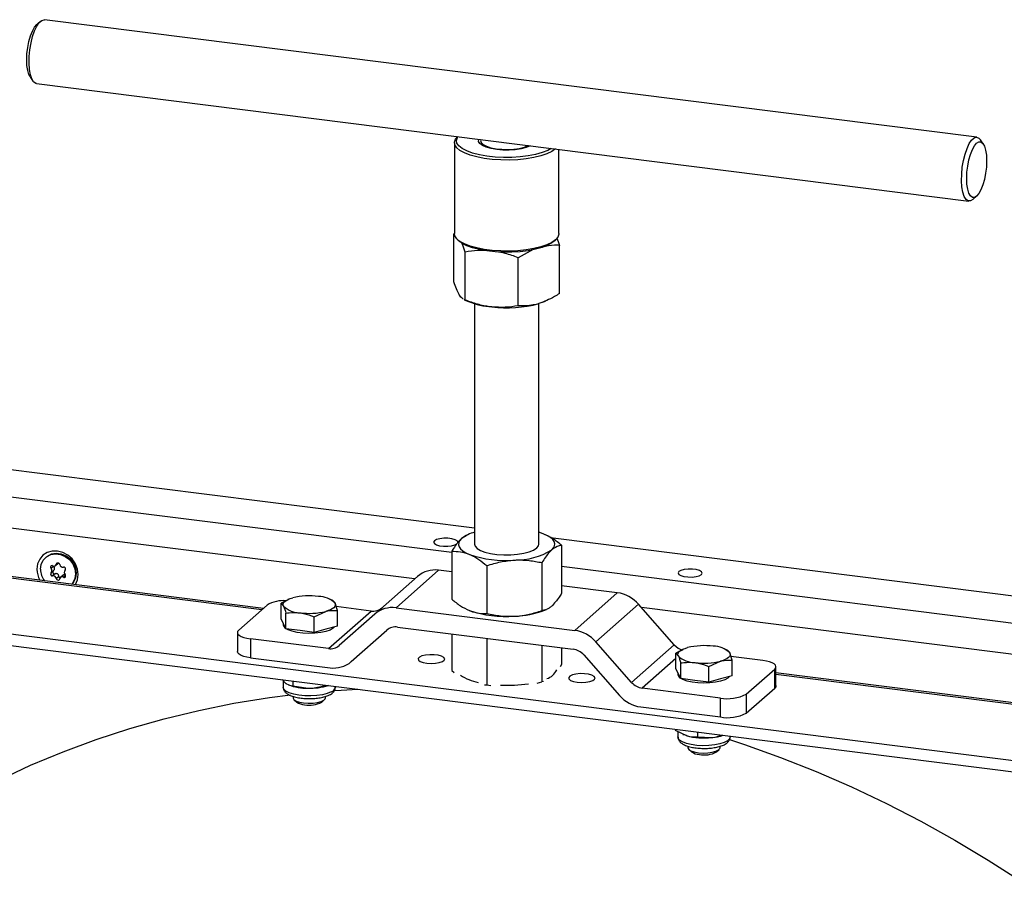
# Model space of a CAD drawing. Units: millimetres. Extents: x 82 to 2010, y 40 to 2880.
# Drawn here: x 1393 to 1638, y 1064 to 1279 of the extents above; entities that cross this region are included whole.
import ezdxf

# ---------------------------------------------------------------- set-up
doc = ezdxf.new("R2010")
doc.units = ezdxf.units.MM
doc.header["$LTSCALE"] = 10

msp = doc.modelspace()

# ---------------------------------------------------------------- linework, layer by layer
at = {"color": 7, "linetype": 'Continuous', "lineweight": 25}
for p, q in [((1397.82, 1278.246), (1396.885, 1277.421)), ((1630.803, 1249.414), (1398.82, 1278.641)), ((1395.248, 1264.428), (1395.949, 1263.397)), ((1396.82, 1262.766), (1628.803, 1233.539)), ((1500.812, 1248.076), (1500.812, 1225.449)), ((1632.375, 1247.752), (1631.674, 1248.783)), ((1526.812, 1225.449), (1526.812, 1246.389)), ((1629.803, 1233.934), (1630.738, 1234.759)), ((1500.812, 1225.493), (1500.636, 1225.396)), ((1500.636, 1213.464), (1500.636, 1225.396)), ((1501.651, 1223.917), (1502.119, 1223.504)), ((1525.504, 1223.504), (1525.972, 1223.917)), ((1526.988, 1210.604), (1526.988, 1222.537)), ((1503.509, 1208.945), (1503.509, 1220.878)), ((1520.43, 1221.5), (1516.685, 1219.448)), ((1516.685, 1207.516), (1516.685, 1219.448)), ((1503.259, 1209.033), (1504.325, 1208.574)), ((1503.509, 1208.945), (1503.275, 1209.07)), ((1505.812, 1208.042), (1505.812, 1148.233)), ((1521.812, 1148.233), (1521.812, 1208.042)), ((1523.299, 1208.574), (1523.453, 1208.641)), ((1276.665, 1181.141), (1505.812, 1152.271)), ((1269.028, 1175.333), (1500.137, 1146.216)), ((1490.89, 1139.586), (1269.028, 1167.538)), ((1452.888, 1131.933), (1274.224, 1154.442)), ((1453.276, 1132.275), (1274.974, 1154.738)), ((1503.879, 1150.375), (1502.587, 1149.647)), ((1504.325, 1150.682), (1503.888, 1150.494)), ((1524.757, 1149.884), (1769.061, 1119.105)), ((1500.137, 1146.476), (1500.137, 1134.543)), ((1527.486, 1147.968), (1527.486, 1136.036)), ((1399.316, 1145.098), (1399.122, 1144.926)), ((1265.113, 1141.693), (1748.722, 1080.764)), ((1401.047, 1142.725), (1400.45, 1142.199)), ((1400.465, 1141.132), (1401.066, 1141.662)), ((1401.592, 1142.956), (1402.259, 1143.545)), ((1402.1, 1143.561), (1401.788, 1143.285)), ((1403.967, 1141.779), (1403.929, 1141.746)), ((1403.962, 1141.774), (1403.944, 1141.759)), ((1496.893, 1141.756), (1486.286, 1132.402)), ((1500.137, 1141.347), (1496.893, 1141.756)), ((1508.913, 1142.902), (1508.913, 1130.969)), ((1522.587, 1143.648), (1522.587, 1131.715)), ((1527.486, 1142.77), (1769.061, 1112.335)), ((1401.457, 1140.879), (1400.86, 1140.352)), ((1402.384, 1140.222), (1401.788, 1139.696)), ((1403.47, 1140.51), (1402.803, 1139.921)), ((1404.059, 1140.477), (1403.535, 1140.015)), ((1480.995, 1130.859), (1491.602, 1140.213)), ((1265.113, 1138.864), (1748.722, 1077.935)), ((1541.337, 1136.156), (1527.486, 1137.901)), ((1459.432, 1134.374), (1457.682, 1133.544)), ((1459.564, 1134.533), (1459.393, 1134.46)), ((1470.558, 1134.225), (1469.841, 1134.533)), ((1530.73, 1126.802), (1541.337, 1136.156)), ((1447.136, 1126.859), (1454.207, 1133.095)), ((1457.682, 1129.66), (1457.682, 1133.544)), ((1457.682, 1133.544), (1458.288, 1132.857)), ((1471.723, 1131.775), (1471.117, 1133.556)), ((1480.083, 1131.617), (1471.405, 1132.71)), ((1471.723, 1127.891), (1471.723, 1131.775)), ((1486.286, 1132.402), (1530.73, 1126.802)), ((1523.299, 1131.829), (1523.735, 1132.017)), ((1546.628, 1133.281), (1536.022, 1123.926)), ((1555.501, 1123.22), (1546.628, 1133.281)), ((1769.061, 1104.54), (1547.34, 1132.474)), ((1458.288, 1128.425), (1457.682, 1129.66)), ((1458.894, 1127.191), (1458.894, 1131.075)), ((1465.915, 1130.19), (1468.819, 1131.53)), ((1465.915, 1126.306), (1465.915, 1130.19)), ((1469.476, 1122.263), (1480.083, 1131.617)), ((1480.995, 1130.859), (1472.122, 1123.034)), ((1458.202, 1128.599), (1458.202, 1128.21)), ((1458.894, 1127.191), (1458.288, 1128.425)), ((1462.404, 1126.749), (1458.894, 1127.191)), ((1468.819, 1127.099), (1465.915, 1126.306)), ((1471.723, 1127.891), (1468.819, 1127.099)), ((1475.154, 1119.043), (1484.027, 1126.868)), ((1486.673, 1127.639), (1530.344, 1122.137)), ((1446.813, 1126.27), (1446.813, 1121.556)), ((1450.045, 1124.711), (1450.045, 1119.997)), ((1469.476, 1122.263), (1450.045, 1124.711)), ((1465.915, 1126.306), (1462.404, 1126.749)), ((1500.137, 1125.943), (1500.137, 1116.819)), ((1508.913, 1124.837), (1508.913, 1113.244)), ((1522.587, 1123.114), (1522.587, 1113.99)), ((1527.486, 1122.497), (1527.486, 1118.311)), ((1544.895, 1113.866), (1536.022, 1123.926)), ((1544.895, 1113.866), (1555.501, 1123.22)), ((1557.651, 1122), (1555.9, 1121.169)), ((1557.782, 1122.159), (1557.612, 1122.086)), ((1568.776, 1121.851), (1568.06, 1122.159)), ((1450.045, 1119.997), (1469.863, 1117.5)), ((1532.99, 1120.699), (1541.862, 1110.638)), ((1555.9, 1119.801), (1547.54, 1112.428)), ((1555.9, 1117.285), (1555.9, 1121.169)), ((1555.9, 1121.169), (1556.506, 1120.482)), ((1569.942, 1119.4), (1569.336, 1121.182)), ((1577.578, 1119.334), (1569.623, 1120.336)), ((1527.486, 1118.311), (1527.132, 1117.754)), ((1556.506, 1116.051), (1555.9, 1117.285)), ((1557.112, 1114.816), (1557.112, 1118.7)), ((1564.133, 1117.816), (1567.037, 1119.155)), ((1564.133, 1113.932), (1564.133, 1117.816)), ((1569.942, 1115.516), (1569.942, 1119.4)), ((1573.417, 1110.949), (1580.488, 1117.186)), ((1580.488, 1112.472), (1580.488, 1117.186)), ((1580.811, 1113.061), (1580.811, 1117.775)), ((1500.137, 1116.819), (1500.775, 1116.341)), ((1556.421, 1116.225), (1556.421, 1115.835)), ((1557.112, 1114.816), (1556.506, 1116.051)), ((1560.623, 1114.374), (1557.112, 1114.816)), ((1567.037, 1114.724), (1564.133, 1113.932)), ((1569.942, 1115.516), (1567.037, 1114.724)), ((1767.938, 1092.631), (1580.811, 1116.207)), ((1767.188, 1092.335), (1580.811, 1115.816)), ((1457.934, 1114.571), (1458.896, 1113.622)), ((1458.202, 1114.306), (1458.202, 1112.672)), ((1459.434, 1113.325), (1459.564, 1113.269)), ((1460.582, 1114.237), (1460.582, 1113.052)), ((1460.582, 1113.052), (1464.329, 1112.432)), ((1468.075, 1113.293), (1468.075, 1112.908)), ((1469.372, 1113.13), (1468.075, 1112.908)), ((1471.202, 1112.672), (1471.202, 1112.899)), ((1508.276, 1113.283), (1508.913, 1113.244)), ((1508.913, 1113.244), (1509.906, 1113.081)), ((1521.418, 1113.666), (1522.587, 1113.99)), ((1522.945, 1114.119), (1522.587, 1113.99)), ((1566.972, 1109.98), (1547.54, 1112.428)), ((1564.133, 1113.932), (1560.623, 1114.374)), ((1573.417, 1106.235), (1580.488, 1112.472)), ((1460.702, 1110.363), (1460.702, 1110.004)), ((1468.702, 1110.004), (1468.702, 1110.369)), ((1566.972, 1105.266), (1566.972, 1109.98)), ((1573.417, 1110.949), (1573.417, 1106.235)), ((1460.961, 1109.533), (1461.607, 1108.963)), ((1467.798, 1108.963), (1468.444, 1109.533)), ((1547.154, 1107.762), (1566.972, 1105.266)), ((1555.755, 1102.247), (1555.755, 1102.024)), ((1555.755, 1102.024), (1558.513, 1100.629)), ((1556.421, 1101.687), (1556.421, 1100.298)), ((1557.671, 1100.942), (1557.782, 1100.894)), ((1561.271, 1101.552), (1561.271, 1100.328)), ((1561.271, 1100.328), (1564.854, 1100.152)), ((1569.421, 1100.298), (1569.421, 1100.525)), ((1558.921, 1097.983), (1558.921, 1097.63)), ((1566.921, 1097.63), (1566.921, 1097.991)), ((1559.179, 1097.159), (1559.825, 1096.589)), ((1566.017, 1096.589), (1566.663, 1097.159))]:
    msp.add_line(p, q, dxfattribs=at)
at = {"color": 7, "linetype": 'Continuous', "lineweight": 25, "flags": 128}
for points in [[(1395.248, 1264.428), (1394.95, 1265), (1394.655, 1265.991), (1394.472, 1267.225), (1394.41, 1268.639), (1394.472, 1270.162), (1394.655, 1271.718), (1394.95, 1273.23), (1395.342, 1274.62), (1395.811, 1275.82), (1396.334, 1276.77), (1396.885, 1277.421)], [(1396.82, 1262.766), (1396.633, 1262.811), (1396.109, 1263.189), (1395.665, 1263.919), (1395.321, 1264.967), (1395.095, 1266.282), (1394.996, 1267.804), (1395.029, 1269.462), (1395.193, 1271.178), (1395.479, 1272.872), (1395.875, 1274.464), (1396.362, 1275.88), (1396.917, 1277.055), (1397.514, 1277.932), (1398.126, 1278.471), (1398.723, 1278.648), (1398.82, 1278.641)], [(1525.922, 1246.501), (1525.05, 1245.898), (1523.821, 1245.311), (1522.319, 1244.799), (1520.585, 1244.377), (1518.666, 1244.056), (1516.615, 1243.845), (1514.487, 1243.749), (1512.341, 1243.771), (1510.235, 1243.91), (1508.227, 1244.163), (1506.371, 1244.523), (1504.718, 1244.979), (1503.313, 1245.521), (1502.194, 1246.131), (1501.392, 1246.795), (1500.929, 1247.494), (1500.818, 1248.209), (1501.061, 1248.92), (1501.651, 1249.608)], [(1524.907, 1246.629), (1524.013, 1246.14), (1522.646, 1245.6), (1521.024, 1245.144), (1519.195, 1244.787), (1517.211, 1244.538), (1515.13, 1244.404), (1513.01, 1244.389), (1510.913, 1244.494), (1508.9, 1244.716), (1507.028, 1245.048), (1505.351, 1245.48), (1503.918, 1246.001), (1502.769, 1246.595), (1501.938, 1247.245), (1501.448, 1247.933), (1501.315, 1248.638), (1501.54, 1249.341), (1501.683, 1249.555)], [(1629.803, 1233.934), (1629.195, 1233.574), (1628.615, 1233.584), (1628.091, 1233.962), (1627.647, 1234.692), (1627.304, 1235.74), (1627.078, 1237.055), (1626.979, 1238.577), (1627.012, 1240.235), (1627.176, 1241.951), (1627.462, 1243.644), (1627.858, 1245.237), (1628.345, 1246.653), (1628.9, 1247.828), (1629.497, 1248.705), (1630.109, 1249.244), (1630.706, 1249.42), (1631.261, 1249.225), (1631.674, 1248.783)], [(1519.699, 1247.285), (1519.645, 1247.257), (1518.637, 1246.857), (1517.388, 1246.542), (1515.959, 1246.327), (1514.423, 1246.223), (1512.856, 1246.236), (1511.337, 1246.365), (1509.942, 1246.603), (1508.741, 1246.939), (1507.794, 1247.355), (1507.149, 1247.832), (1506.838, 1248.344), (1506.877, 1248.866), (1506.891, 1248.899)], [(1507.37, 1248.838), (1507.312, 1248.574), (1507.469, 1248.074), (1507.968, 1247.599), (1508.781, 1247.175), (1509.866, 1246.826), (1511.164, 1246.569), (1512.604, 1246.418), (1514.11, 1246.383), (1515.599, 1246.464), (1516.992, 1246.658), (1518.214, 1246.953), (1519.198, 1247.335), (1519.22, 1247.345)], [(1630.738, 1234.759), (1630.188, 1234.439), (1629.665, 1234.465), (1629.195, 1234.838), (1628.804, 1235.537), (1628.509, 1236.529), (1628.326, 1237.762), (1628.264, 1239.176), (1628.326, 1240.699), (1628.509, 1242.256), (1628.804, 1243.767), (1629.195, 1245.157), (1629.665, 1246.358), (1630.188, 1247.307), (1630.738, 1247.958), (1631.289, 1248.278), (1631.812, 1248.252), (1632.282, 1247.879), (1632.673, 1247.18), (1632.968, 1246.188), (1633.151, 1244.955), (1633.213, 1243.541), (1633.151, 1242.018), (1632.968, 1240.462), (1632.673, 1238.95), (1632.282, 1237.56), (1631.812, 1236.359), (1631.289, 1235.41), (1630.738, 1234.759)], [(1526.812, 1225.449), (1526.806, 1225.316), (1526.563, 1224.605), (1525.972, 1223.917), (1525.05, 1223.27), (1523.821, 1222.683), (1522.319, 1222.172), (1520.585, 1221.75), (1518.666, 1221.429), (1516.615, 1221.217), (1514.487, 1221.121), (1512.341, 1221.143), (1510.235, 1221.282), (1508.227, 1221.536), (1506.371, 1221.895), (1504.718, 1222.352), (1503.313, 1222.893), (1502.194, 1223.504), (1501.392, 1224.168), (1500.929, 1224.867), (1500.812, 1225.449)], [(1525.504, 1223.504), (1525.087, 1223.179), (1524.013, 1222.57), (1522.646, 1222.029), (1521.024, 1221.574), (1519.195, 1221.217), (1517.211, 1220.968), (1515.13, 1220.834), (1513.01, 1220.819), (1510.913, 1220.924), (1508.9, 1221.146), (1507.028, 1221.477), (1505.351, 1221.91), (1503.918, 1222.431), (1502.769, 1223.025), (1502.119, 1223.504)], [(1523.299, 1208.574), (1522.932, 1208.424), (1521.836, 1208.05)], [(1501.649, 1148.719), (1501.48, 1149.05), (1500.971, 1149.353), (1500.181, 1149.579), (1499.206, 1149.702), (1498.164, 1149.706), (1497.181, 1149.592), (1496.375, 1149.372), (1495.843, 1149.073), (1495.649, 1148.732), (1495.817, 1148.389), (1496.327, 1148.086), (1497.117, 1147.86), (1498.092, 1147.737), (1499.133, 1147.733), (1500.117, 1147.847), (1500.923, 1148.067), (1501.455, 1148.366), (1501.455, 1148.366)], [(1502.587, 1149.647), (1502.129, 1149.146), (1501.871, 1148.63), (1501.818, 1148.107), (1501.969, 1147.586), (1502.324, 1147.077), (1502.874, 1146.587), (1503.612, 1146.125), (1504.525, 1145.699)], [(1523.098, 1150.766), (1522.027, 1151.148), (1521.812, 1151.214)], [(1525.037, 1146.818), (1525.494, 1147.319), (1525.752, 1147.835), (1525.806, 1148.358), (1525.654, 1148.879), (1525.3, 1149.388), (1524.749, 1149.878), (1524.011, 1150.34), (1523.098, 1150.766)], [(1406.53, 1138.164), (1406.547, 1138.191), (1407.061, 1139.377), (1407.236, 1140.697), (1407.061, 1142.061), (1406.547, 1143.377), (1405.729, 1144.554), (1404.664, 1145.512), (1403.423, 1146.186), (1402.091, 1146.531), (1400.76, 1146.522), (1399.519, 1146.16), (1398.453, 1145.47), (1397.636, 1144.499), (1397.122, 1143.314), (1396.946, 1141.994), (1396.946, 1141.994)], [(1505.812, 1148.233), (1505.941, 1147.754), (1506.434, 1147.202), (1507.271, 1146.697), (1508.414, 1146.264), (1509.81, 1145.924), (1511.393, 1145.691), (1513.088, 1145.577), (1514.818, 1145.587), (1516.501, 1145.721), (1518.057, 1145.972), (1519.416, 1146.329), (1520.512, 1146.776), (1521.295, 1147.29)], [(1521.295, 1147.29), (1521.728, 1147.848), (1521.812, 1148.233)], [(1397.848, 1141.987), (1398.024, 1143.2), (1398.538, 1144.27), (1399.349, 1145.111), (1400.39, 1145.654), (1401.578, 1145.856), (1402.816, 1145.7), (1404.004, 1145.199), (1405.046, 1144.393), (1405.856, 1143.348), (1406.371, 1142.148), (1406.547, 1140.891), (1406.371, 1139.678), (1405.856, 1138.608), (1405.601, 1138.281)], [(1399.316, 1145.098), (1399.543, 1145.282), (1400.585, 1145.826), (1401.773, 1146.028), (1403.011, 1145.872), (1404.199, 1145.371), (1405.24, 1144.565), (1406.051, 1143.52), (1406.565, 1142.32), (1406.741, 1141.062), (1406.565, 1139.849), (1406.051, 1138.779), (1405.632, 1138.277)], [(1400.86, 1142.862), (1400.721, 1142.897), (1400.584, 1142.885), (1400.464, 1142.827), (1400.374, 1142.729), (1400.326, 1142.603), (1400.323, 1142.462), (1400.366, 1142.322), (1400.45, 1142.199)], [(1402.607, 1143.182), (1402.552, 1143.319), (1402.458, 1143.436), (1402.335, 1143.519), (1402.197, 1143.56), (1402.059, 1143.554), (1401.936, 1143.502), (1401.842, 1143.409), (1401.788, 1143.285)], [(1562.257, 1140.706), (1562.451, 1141.047), (1562.282, 1141.39), (1561.772, 1141.692), (1560.983, 1141.919), (1560.008, 1142.042), (1558.966, 1142.046), (1557.983, 1141.931), (1557.177, 1141.711), (1556.645, 1141.413), (1556.451, 1141.071), (1556.619, 1140.729), (1557.129, 1140.426), (1557.919, 1140.199), (1558.894, 1140.077), (1559.935, 1140.072), (1560.919, 1140.187), (1561.725, 1140.407), (1562.257, 1140.706)], [(1401.788, 1139.696), (1401.842, 1139.559), (1401.936, 1139.442), (1402.059, 1139.358), (1402.197, 1139.318), (1402.335, 1139.324), (1402.458, 1139.376), (1402.552, 1139.469), (1402.607, 1139.592)], [(1403.535, 1140.015), (1403.674, 1139.98), (1403.811, 1139.993), (1403.931, 1140.051), (1404.02, 1140.149), (1404.069, 1140.275), (1404.072, 1140.416), (1404.029, 1140.555), (1403.944, 1140.679)], [(1458.288, 1132.857), (1458.206, 1133.139), (1458.235, 1133.422), (1458.374, 1133.701), (1458.622, 1133.973), (1458.974, 1134.231), (1459.424, 1134.471), (1459.965, 1134.69), (1460.586, 1134.883)], [(1471.117, 1133.556), (1471.199, 1133.274), (1471.17, 1132.991), (1471.031, 1132.712), (1470.783, 1132.44), (1470.431, 1132.183), (1469.981, 1131.942), (1469.44, 1131.723), (1468.819, 1131.53)], [(1447.136, 1126.859), (1446.881, 1126.544), (1446.815, 1126.218), (1446.942, 1125.894), (1447.256, 1125.584), (1447.744, 1125.301), (1448.39, 1125.055), (1449.166, 1124.856), (1450.045, 1124.711)], [(1471.019, 1127.699), (1470.639, 1127.327), (1469.868, 1126.895), (1468.819, 1126.533), (1467.548, 1126.262), (1466.124, 1126.095), (1464.622, 1126.043), (1463.126, 1126.108), (1461.714, 1126.286), (1460.463, 1126.567), (1459.441, 1126.937), (1458.984, 1127.18)], [(1556.506, 1120.482), (1556.424, 1120.764), (1556.453, 1121.048), (1556.593, 1121.327), (1556.841, 1121.598), (1557.193, 1121.856), (1557.643, 1122.097), (1558.183, 1122.315), (1558.804, 1122.509)], [(1450.045, 1119.997), (1449.166, 1120.142), (1448.39, 1120.341), (1447.744, 1120.587), (1447.256, 1120.87), (1446.942, 1121.18), (1446.815, 1121.504), (1446.813, 1121.556)], [(1493.937, 1118.636), (1495.002, 1118.566), (1496.079, 1118.615), (1497.049, 1118.777), (1497.809, 1119.036), (1498.276, 1119.363), (1498.399, 1119.723), (1498.165, 1120.076), (1497.599, 1120.385), (1496.762, 1120.616), (1495.746, 1120.744), (1494.66, 1120.755), (1493.623, 1120.648), (1492.745, 1120.435), (1492.123, 1120.138), (1491.825, 1119.79), (1491.881, 1119.428), (1492.287, 1119.092), (1492.998, 1118.819), (1493.937, 1118.636)], [(1569.336, 1121.182), (1569.418, 1120.9), (1569.389, 1120.617), (1569.249, 1120.337), (1569.001, 1120.066), (1568.649, 1119.808), (1568.199, 1119.568), (1567.659, 1119.349), (1567.037, 1119.155)], [(1580.488, 1117.186), (1580.743, 1117.501), (1580.808, 1117.827), (1580.682, 1118.151), (1580.368, 1118.461), (1579.879, 1118.744), (1579.234, 1118.99), (1578.457, 1119.189), (1577.578, 1119.334)], [(1531.353, 1113.922), (1532.419, 1113.852), (1533.495, 1113.901), (1534.466, 1114.063), (1535.226, 1114.322), (1535.693, 1114.649), (1535.816, 1115.009), (1535.581, 1115.362), (1535.015, 1115.671), (1534.179, 1115.902), (1533.163, 1116.03), (1532.077, 1116.041), (1531.039, 1115.934), (1530.162, 1115.721), (1529.54, 1115.424), (1529.241, 1115.076), (1529.298, 1114.714), (1529.703, 1114.378), (1530.414, 1114.104), (1531.353, 1113.922)], [(1569.238, 1115.324), (1568.857, 1114.953), (1568.087, 1114.52), (1567.037, 1114.159), (1565.766, 1113.887), (1564.342, 1113.721), (1562.841, 1113.669), (1561.344, 1113.733), (1559.933, 1113.911), (1558.682, 1114.193), (1557.66, 1114.563), (1557.203, 1114.805)], [(1470.136, 1111.483), (1469.166, 1111.097), (1467.956, 1110.796), (1466.571, 1110.597), (1465.085, 1110.509), (1463.578, 1110.538), (1462.132, 1110.682), (1460.824, 1110.933), (1459.726, 1111.278), (1458.896, 1111.698), (1458.379, 1112.171), (1458.202, 1112.671), (1458.202, 1112.672)], [(1470.89, 1111.83), (1472.67, 1111.955), (1476.811, 1112.193)], [(1580.811, 1113.061), (1580.743, 1112.787), (1580.488, 1112.472)], [(1387.445, 1089.587), (1395.37, 1093.262), (1403.457, 1096.628), (1411.694, 1099.679), (1420.072, 1102.411), (1428.579, 1104.822), (1437.205, 1106.908), (1445.939, 1108.666), (1454.768, 1110.095), (1459.995, 1110.779)], [(1460.702, 1110.004), (1460.703, 1109.988), (1460.895, 1109.595), (1461.426, 1109.24), (1462.248, 1108.952), (1463.288, 1108.757)], [(1463.288, 1108.757), (1464.454, 1108.674), (1465.642, 1108.708), (1466.746, 1108.858), (1467.669, 1109.11), (1468.328, 1109.441), (1468.665, 1109.822), (1468.702, 1110.004)], [(1569.421, 1100.298), (1569.262, 1099.822), (1568.762, 1099.347), (1567.946, 1098.924), (1566.86, 1098.574), (1565.562, 1098.318), (1564.121, 1098.168), (1562.615, 1098.134), (1561.126, 1098.215), (1559.734, 1098.409), (1558.513, 1098.705), (1557.53, 1099.087), (1556.838, 1099.534), (1556.474, 1100.022), (1556.421, 1100.298)], [(1558.513, 1100.629), (1557.927, 1100.834), (1557.782, 1100.894)], [(1558.921, 1097.63), (1558.921, 1097.613), (1559.114, 1097.221), (1559.645, 1096.865), (1560.467, 1096.577), (1561.507, 1096.383)], [(1561.507, 1096.383), (1562.672, 1096.299), (1563.86, 1096.334), (1564.965, 1096.484), (1565.887, 1096.736), (1566.546, 1097.067), (1566.883, 1097.448), (1566.921, 1097.63)], [(1569.219, 1099.643), (1573.022, 1098.39), (1581.974, 1095.202), (1590.847, 1091.701), (1599.629, 1087.893), (1608.309, 1083.781), (1616.876, 1079.371), (1625.319, 1074.669), (1633.627, 1069.681), (1641.79, 1064.413)]]:
    msp.add_lwpolyline(points, dxfattribs=at)
at = {"color": 7, "linetype": 'Continuous', "lineweight": 25}
for centre, radius, start, end in [((1511.754, 1227.265), 20.114, 248.32281, 265.27435), ((1513.782, 1238.56), 31.555, 263.29504, 284.78895), ((1508.055, 1142.497), 9.001, 104.42947, 127.40641), ((1516.084, 1161.35), 17.068, 268.87903, 301.6372), ((1513.561, 1172.164), 27.965, 251.14863, 274.48986), ((1402.727, 1142.052), 5.781, 180.57916, 208.62224), ((1402.803, 1142.051), 4.956, 180.74217, 215.98617), ((1399.937, 1141.659), 0.745, 313.56701, 46.43299), ((1401.152, 1143.449), 0.656, 243.49418, 345.52479), ((1403.43, 1143.361), 0.842, 192.25041, 277.16004), ((1403.611, 1142.073), 0.458, 316.63779, 99.59024), ((1404.458, 1141.219), 0.745, 133.56701, 226.43299), ((1495.947, 1135.155), 6.669, 81.84159, 130.66121), ((1400.783, 1140.804), 0.458, 136.63779, 279.59024), ((1400.965, 1139.517), 0.842, 12.25041, 97.16004), ((1403.242, 1139.428), 0.656, 63.49418, 165.52479), ((1458.277, 1126.173), 8.03, 84.99085, 120.45305), ((1464.731, 1117.877), 17.504, 82.5487, 103.69684), ((1467.071, 1129.514), 5.719, 44.97137, 90.70418), ((1540.153, 1127.673), 8.566, 40.89579, 82.05816), ((1462.334, 1136.899), 5.719, 224.97137, 270.70418), ((1480.556, 1134.918), 3.334, 261.84159, 310.66121), ((1485.34, 1125.801), 6.669, 81.84159, 130.66121), ((1513.561, 1158.21), 27.965, 251.14863, 274.48986), ((1515.122, 1153.264), 22.941, 271.56846, 290.88015), ((1464.674, 1148.536), 17.504, 262.5487, 283.69684), ((1459.513, 1128.415), 1.327, 188.90051, 240.49966), ((1486.2, 1124.338), 3.334, 81.84159, 130.66121), ((1529.547, 1118.318), 8.566, 40.89579, 82.05816), ((1469.95, 1125.563), 3.334, 261.84159, 310.66121), ((1529.752, 1117.895), 4.283, 40.89579, 82.05816), ((1558.777, 1126.072), 4.343, 221.04556, 253.81125), ((1562.949, 1105.503), 17.504, 82.5487, 103.69684), ((1565.289, 1117.14), 5.719, 44.97137, 90.70418), ((1560.553, 1124.524), 5.719, 224.97137, 270.70418), ((1470.809, 1124.101), 6.669, 261.84159, 310.66121), ((1562.893, 1136.162), 17.504, 262.5487, 283.69684), ((1508.901, 1125.519), 11.845, 236.18005, 259.4955), ((1522.513, 1118.756), 4.157, 288.02609, 334.79315), ((1557.732, 1116.041), 1.327, 188.90051, 240.49966), ((1464.114, 1125.202), 12.771, 249.12757, 270.9644), ((1464.884, 1127.799), 15.377, 267.93231, 287.31257), ((1469.736, 1112.914), 1.486, 285.58146, 350.6318), ((1513.827, 1148.61), 35.471, 267.52631, 278.71924), ((1548.132, 1116.67), 4.283, 220.89579, 262.05816), ((1548.337, 1116.246), 8.566, 220.89579, 262.05816), ((1568.812, 1119.65), 9.844, 259.22613, 297.8883), ((1463.681, 1111.976), 3.657, 235.45414, 267.67597), ((1464.807, 1114.344), 6.156, 258.04717, 299.06726), ((1568.812, 1114.936), 9.844, 259.22613, 297.8883), ((1562.932, 1117.007), 16.964, 254.9028, 276.50738), ((1563.749, 1112.454), 12.351, 275.13537, 288.55077), ((1561.899, 1099.602), 3.657, 235.45414, 267.67597), ((1563.026, 1101.97), 6.156, 258.04717, 299.06726)]:
    msp.add_arc(centre, radius, start, end, dxfattribs=at)
for points, knots in [([(1503.509, 1220.878), (1503.276, 1221.541), (1502.936, 1222.51), (1502.584, 1223.161), (1502.473, 1223.366)], [0, 0, 0, 0, 0.6841084, 1, 1, 1, 1]), ([(1526.988, 1222.537), (1526.555, 1222.562), (1525.161, 1222.643), (1523.712, 1222.341), (1522.712, 1222.133)], [0, 0, 0, 0, 0.3099181, 1, 1, 1, 1]), ([(1526.278, 1224.376), (1526.293, 1224.347), (1526.534, 1223.864), (1526.768, 1223.18), (1526.988, 1222.537)], [0, 0, 0, 0, 0.0594181, 1, 1, 1, 1]), ([(1508.673, 1221.229), (1507.967, 1221.255), (1506.216, 1221.319), (1504.521, 1221.043), (1503.509, 1220.878)], [0, 0, 0, 0, 0.4032019, 1, 1, 1, 1]), ([(1516.685, 1219.448), (1515.617, 1219.855), (1513.827, 1220.535), (1511.978, 1220.836), (1511.233, 1220.957)], [0, 0, 0, 0, 0.5972972, 1, 1, 1, 1]), ([(1502.073, 1210.194), (1502.038, 1210.249), (1501.781, 1210.664), (1501.294, 1211.649), (1500.857, 1212.855), (1500.636, 1213.464)], [0, 0, 0, 0, 0.07009856, 0.53078884, 1, 1, 1, 1]), ([(1502.966, 1209.234), (1502.913, 1209.259), (1502.621, 1209.396), (1502.319, 1209.835), (1502.073, 1210.194)], [0, 0, 0, 0, 0.1832316, 1, 1, 1, 1]), ([(1526.988, 1210.604), (1526.555, 1210.322), (1524.876, 1209.227), (1523.132, 1208.551), (1521.836, 1208.05)], [0, 0, 0, 0, 0.2575513, 1, 1, 1, 1]), ([(1510.097, 1207.22), (1509.941, 1207.238), (1508.759, 1207.376), (1506.529, 1207.838), (1504.522, 1208.574), (1503.509, 1208.945)], [0, 0, 0, 0, 0.0700986, 0.5307888, 1, 1, 1, 1]), ([(1521.836, 1208.05), (1521.368, 1207.924), (1519.624, 1207.457), (1517.927, 1207.491), (1516.685, 1207.516)], [0, 0, 0, 0, 0.2686336, 1, 1, 1, 1]), ([(1516.685, 1207.516), (1515.615, 1207.349), (1513.456, 1207.014), (1511.224, 1207.151), (1510.097, 1207.22)], [0, 0, 0, 0, 0.49545796, 1, 1, 1, 1]), ([(1502.587, 1149.647), (1502.364, 1149.435), (1501.535, 1148.648), (1500.728, 1147.394), (1500.137, 1146.476)], [0, 0, 0, 0, 0.2686336, 1, 1, 1, 1]), ([(1527.486, 1147.968), (1526.774, 1148.541), (1525.335, 1149.697), (1523.849, 1150.407), (1523.098, 1150.766)], [0, 0, 0, 0, 0.495458, 1, 1, 1, 1]), ([(1500.137, 1146.476), (1500.85, 1146.468), (1502.288, 1146.452), (1503.775, 1145.952), (1504.525, 1145.699)], [0, 0, 0, 0, 0.495458, 1, 1, 1, 1]), ([(1525.037, 1146.818), (1524.814, 1146.607), (1523.985, 1145.82), (1523.178, 1144.565), (1522.587, 1143.648)], [0, 0, 0, 0, 0.2686336, 1, 1, 1, 1]), ([(1527.486, 1147.968), (1527.281, 1147.939), (1526.482, 1147.827), (1525.653, 1147.248), (1525.037, 1146.818)], [0, 0, 0, 0, 0.2575513, 1, 1, 1, 1]), ([(1504.525, 1145.699), (1504.629, 1145.656), (1505.417, 1145.326), (1506.902, 1144.5), (1508.238, 1143.438), (1508.913, 1142.902)], [0, 0, 0, 0, 0.0700986, 0.5307888, 1, 1, 1, 1]), ([(1508.913, 1142.902), (1510.023, 1143.245), (1512.264, 1143.937), (1514.581, 1144.168), (1515.75, 1144.285)], [0, 0, 0, 0, 0.495458, 1, 1, 1, 1]), ([(1515.75, 1144.285), (1515.912, 1144.293), (1517.139, 1144.351), (1519.453, 1144.256), (1521.536, 1143.852), (1522.587, 1143.648)], [0, 0, 0, 0, 0.0700986, 0.5307888, 1, 1, 1, 1]), ([(1401.047, 1141.645), (1401.005, 1141.603), (1400.92, 1141.519), (1400.858, 1141.353), (1400.859, 1141.2), (1400.906, 1141.068), (1400.988, 1140.964), (1401.109, 1140.887), (1401.254, 1140.85), (1401.373, 1140.856), (1401.44, 1140.874), (1401.457, 1140.879)], [0, 0, 0, 0, 0.1401891, 0.28115478, 0.40825599, 0.49989781, 0.61011695, 0.72054788, 0.83497792, 0.96001514, 1, 1, 1, 1]), ([(1400.921, 1142.849), (1400.948, 1142.814), (1400.984, 1142.768), (1401.034, 1142.734), (1401.047, 1142.725)], [0, 0, 0, 0, 0.74678616, 1, 1, 1, 1]), ([(1401.047, 1141.645), (1401.114, 1141.711), (1401.237, 1141.831), (1401.34, 1142.059), (1401.359, 1142.273), (1401.302, 1142.463), (1401.196, 1142.615), (1401.096, 1142.689), (1401.047, 1142.725)], [0, 0, 0, 0, 0.2072909, 0.3768456, 0.5474169, 0.6958802, 0.8521608, 1, 1, 1, 1]), ([(1402.384, 1140.222), (1402.375, 1140.314), (1402.357, 1140.48), (1402.237, 1140.696), (1402.067, 1140.841), (1401.862, 1140.913), (1401.655, 1140.926), (1401.522, 1140.894), (1401.457, 1140.879)], [0, 0, 0, 0, 0.20733432, 0.37688138, 0.54744476, 0.69590613, 0.85219094, 1, 1, 1, 1]), ([(1402.384, 1140.222), (1402.391, 1140.164), (1402.404, 1140.048), (1402.494, 1139.905), (1402.603, 1139.819), (1402.68, 1139.801), (1402.708, 1139.795)], [0, 0, 0, 0, 0.2925138, 0.5865188, 0.8516091, 1, 1, 1, 1]), ([(1403.993, 1140.612), (1403.975, 1140.622), (1403.906, 1140.661), (1403.76, 1140.659), (1403.59, 1140.607), (1403.499, 1140.528), (1403.464, 1140.497)], [0, 0, 0, 0, 0.1143703, 0.4510323, 0.7897124, 1, 1, 1, 1]), ([(1471.117, 1133.556), (1471.103, 1133.585), (1470.91, 1133.97), (1470.722, 1134.092), (1470.547, 1134.205)], [0, 0, 0, 0, 0.0747136, 1, 1, 1, 1]), ([(1500.137, 1134.543), (1500.85, 1133.971), (1502.288, 1132.815), (1503.775, 1132.104), (1504.525, 1131.746)], [0, 0, 0, 0, 0.49545796, 1, 1, 1, 1]), ([(1527.486, 1136.036), (1527.281, 1135.702), (1526.482, 1134.405), (1525.653, 1133.521), (1525.037, 1132.865)], [0, 0, 0, 0, 0.2575513, 1, 1, 1, 1]), ([(1458.288, 1132.857), (1458.302, 1132.827), (1458.507, 1132.402), (1458.707, 1131.714), (1458.894, 1131.075)], [0, 0, 0, 0, 0.0702148, 1, 1, 1, 1]), ([(1468.819, 1131.53), (1468.888, 1131.548), (1469.869, 1131.808), (1470.83, 1131.791), (1471.723, 1131.775)], [0, 0, 0, 0, 0.0702148, 1, 1, 1, 1]), ([(1504.525, 1131.746), (1504.629, 1131.705), (1505.417, 1131.393), (1506.902, 1131.009), (1508.238, 1130.982), (1508.913, 1130.969)], [0, 0, 0, 0, 0.0700986, 0.5307888, 1, 1, 1, 1]), ([(1525.037, 1132.865), (1524.814, 1132.683), (1523.985, 1132.008), (1523.178, 1131.839), (1522.587, 1131.715)], [0, 0, 0, 0, 0.26863361, 1, 1, 1, 1]), ([(1458.894, 1131.075), (1459.15, 1131.115), (1460.293, 1131.293), (1461.482, 1131.229), (1462.404, 1131.18)], [0, 0, 0, 0, 0.2237133, 1, 1, 1, 1]), ([(1462.404, 1131.18), (1462.692, 1131.137), (1463.88, 1130.96), (1465.037, 1130.522), (1465.915, 1130.19)], [0, 0, 0, 0, 0.2418514, 1, 1, 1, 1]), ([(1508.913, 1130.969), (1510.023, 1130.747), (1512.264, 1130.299), (1514.581, 1130.321), (1515.75, 1130.332)], [0, 0, 0, 0, 0.495458, 1, 1, 1, 1]), ([(1515.75, 1130.332), (1515.912, 1130.342), (1517.139, 1130.418), (1519.453, 1130.765), (1521.536, 1131.396), (1522.587, 1131.715)], [0, 0, 0, 0, 0.0700986, 0.5307888, 1, 1, 1, 1]), ([(1556.506, 1120.482), (1556.521, 1120.452), (1556.725, 1120.028), (1556.926, 1119.34), (1557.112, 1118.7)], [0, 0, 0, 0, 0.0702148, 1, 1, 1, 1]), ([(1569.336, 1121.182), (1569.321, 1121.211), (1569.129, 1121.596), (1568.94, 1121.718), (1568.766, 1121.83)], [0, 0, 0, 0, 0.0747136, 1, 1, 1, 1]), ([(1557.112, 1118.7), (1557.368, 1118.74), (1558.512, 1118.918), (1559.7, 1118.855), (1560.623, 1118.805)], [0, 0, 0, 0, 0.2237133, 1, 1, 1, 1]), ([(1560.623, 1118.805), (1560.91, 1118.763), (1562.098, 1118.586), (1563.256, 1118.148), (1564.133, 1117.816)], [0, 0, 0, 0, 0.2418514, 1, 1, 1, 1]), ([(1567.037, 1119.155), (1567.106, 1119.174), (1568.087, 1119.433), (1569.048, 1119.416), (1569.942, 1119.4)], [0, 0, 0, 0, 0.0702148, 1, 1, 1, 1]), ([(1458.234, 1112.679), (1458.225, 1112.604), (1458.187, 1112.296), (1458.426, 1111.779), (1458.867, 1111.247), (1459.531, 1110.794), (1460.453, 1110.401), (1461.637, 1110.091), (1462.97, 1109.893), (1464.37, 1109.81), (1465.776, 1109.84), (1467.13, 1109.981), (1468.372, 1110.232), (1469.219, 1110.508), (1469.636, 1110.708), (1469.745, 1110.76)], [0, 0, 0, 0, 0.0212003, 0.0878738, 0.1539773, 0.2307999, 0.3236963, 0.4191429, 0.5114535, 0.6021751, 0.692392, 0.7828003, 0.8740197, 0.9672338, 1, 1, 1, 1]), ([(1458.896, 1113.622), (1458.936, 1113.596), (1459.505, 1113.226), (1460.063, 1113.136), (1460.582, 1113.052)], [0, 0, 0, 0, 0.0702148, 1, 1, 1, 1]), ([(1464.329, 1112.432), (1464.418, 1112.431), (1465.683, 1112.415), (1466.923, 1112.67), (1468.075, 1112.908)], [0, 0, 0, 0, 0.0702148, 1, 1, 1, 1]), ([(1469.745, 1110.76), (1469.9, 1110.845), (1470.302, 1111.066), (1470.782, 1111.497), (1471.154, 1112.081), (1471.17, 1112.499), (1471.177, 1112.677)], [0, 0, 0, 0, 0.20214013, 0.52505662, 0.79735831, 1, 1, 1, 1]), ([(1556.455, 1100.283), (1556.447, 1100.194), (1556.419, 1099.87), (1556.677, 1099.352), (1557.136, 1098.83), (1557.821, 1098.382), (1558.768, 1097.994), (1559.972, 1097.694), (1561.314, 1097.506), (1562.716, 1097.434), (1564.12, 1097.474), (1565.466, 1097.625), (1566.699, 1097.884), (1567.772, 1098.262), (1568.589, 1098.705), (1568.956, 1099.14), (1569.112, 1099.325)], [0, 0, 0, 0, 0.0220386, 0.0800085, 0.1382059, 0.2065791, 0.2886738, 0.3717923, 0.4522719, 0.531471, 0.6102952, 0.6893261, 0.7691383, 0.8508236, 0.9365769, 1, 1, 1, 1]), ([(1558.513, 1100.629), (1558.579, 1100.609), (1559.51, 1100.33), (1560.423, 1100.329), (1561.271, 1100.328)], [0, 0, 0, 0, 0.07021477, 1, 1, 1, 1]), ([(1564.854, 1100.152), (1564.939, 1100.162), (1565.786, 1100.253), (1566.616, 1100.533), (1567.362, 1100.784)], [0, 0, 0, 0, 0.1003504, 1, 1, 1, 1]), ([(1569.112, 1099.325), (1569.212, 1099.49), (1569.39, 1099.784), (1569.39, 1100.14), (1569.389, 1100.297)], [0, 0, 0, 0, 0.5591888, 1, 1, 1, 1])]:
    msp.add_open_spline(points, degree=3, knots=knots, dxfattribs=at)

doc.saveas('drawing.dxf')
